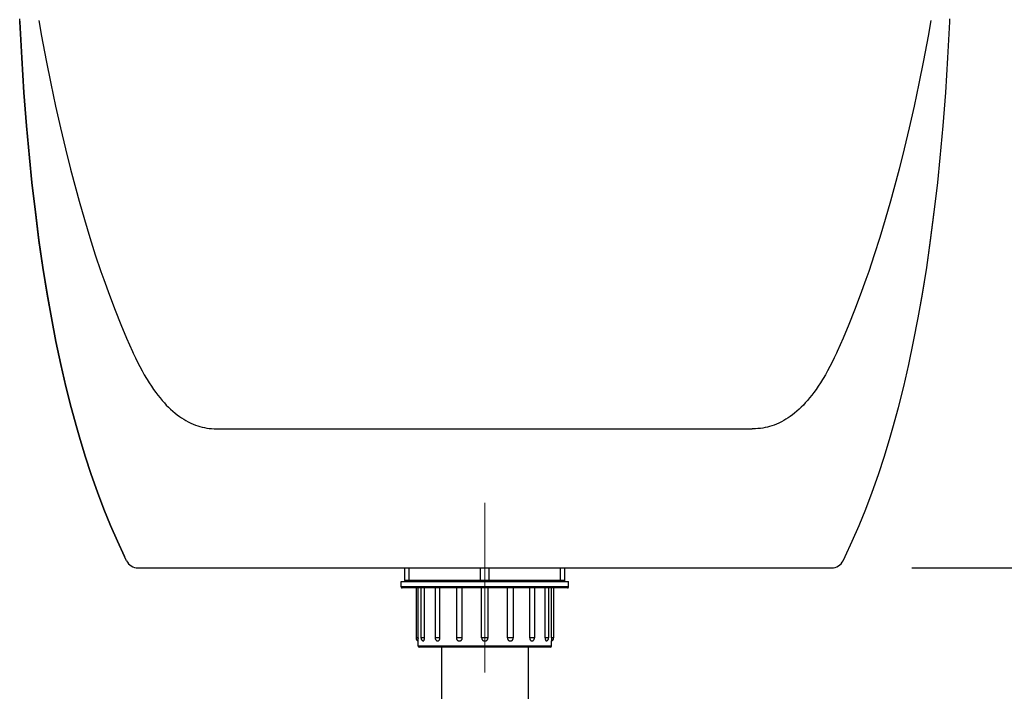
# Model space of a CAD drawing. Units: inches. Extents: x 72 to 9569, y -1199 to 1814.
# Drawn here: x 7819 to 8285, y 196 to 515 of the extents above; entities that cross this region are included whole.
import ezdxf

# ---------------------------------------------------------------- set-up
doc = ezdxf.new("R2010")
doc.units = ezdxf.units.IN
doc.header["$MEASUREMENT"] = 0
doc.layers.add('Dimensions', color=7, linetype='Continuous')
doc.styles.get("Standard").update_dxf_attribs({"font": 'helr45w_0.ttf'})
doc.dimstyles.get("Standard").update_dxf_attribs({"dimscale": 15, "dimtxt": 2.5, "dimasz": 0.8, "dimexe": 1, "dimexo": 1, "dimgap": 1, "dimtad": 2, "dimtih": 1, "dimtoh": 1, "dimdec": 0, "dimzin": 0, "dimdsep": 46, "dimtxsty": 'Standard', "dimblk": 'DOT', "dimcen": 2, "dimclrd": 1, "dimclre": 1, "dimclrt": 1, "dimadec": 0, "dimazin": 0, "dimtfac": 1, "dimtdec": 0, "dimtofl": 0, "dimtmove": 0, "dimatfit": 3, "dimfxl": 1, "dimtolj": 1, "dimtzin": 0, "dimarcsym": 0})

# ---------------------------------------------------------------- blocks, each defined once
blk = doc.blocks.new('_Dot')
at = {"color": 0, "linetype": 'ByBlock', "lineweight": -2}
blk.add_line((-0.5, 0), (-1, 0), dxfattribs=at)
at = {"color": 0, "linetype": 'ByBlock', "const_width": 0.5}
blk.add_lwpolyline([(-0.25, 0, 1), (0.25, 0, 1)], format="xyb", close=True, dxfattribs=at)
blk = doc.blocks.new('*D56')
at = {"layer": 'Defpoints', "color": 0, "transparency": 16777216}
for p in [(8196.8, 636.33), (8226.17, 254.93), (8397.1, 254.93)]:
    blk.add_point(p, dxfattribs=at)
at = {"layer": 'Dimensions', "color": 1, "lineweight": -2, "transparency": 16777216}
for p, q in [((8211.8, 636.33), (8412.1, 636.33)), ((8397.1, 624.33), (8397.1, 266.93)), ((8241.17, 254.93), (8412.1, 254.93))]:
    blk.add_line(p, q, dxfattribs=at)
at = {"layer": 'Dimensions', "color": 1, "lineweight": -2, "transparency": 16777216, "xscale": 12, "yscale": 12, "zscale": 12}
for p, rotation in [((8397.1, 636.33), 90), ((8397.1, 254.93), 270)]:
    blk.add_blockref('_Dot', p, dxfattribs=dict(at, rotation=rotation))
at = {"layer": 'Dimensions', "color": 1, "transparency": 16777216, "insert": (8453.82, 445.63), "char_height": 37.5, "attachment_point": 5}
blk.add_mtext('\\A1;380', dxfattribs=at)

msp = doc.modelspace()

# ---------------------------------------------------------------- linework, layer by layer
at = {"color": 7, "lineweight": 25}
for points in [[(7818.84, 513.93), (7818.79, 514.94)], [(7868.42, 260.34), (7865.07, 267.55), (7861.82, 275.01), (7858.67, 282.75), (7855.63, 290.79), (7852.68, 299.14), (7849.82, 307.83), (7847.06, 316.89), (7845.82, 321.21), (7843.19, 330.88), (7840.67, 340.89), (7838.27, 351.28), (7835.98, 362.09), (7833.8, 373.38), (7831.81, 384.65), (7829.8, 397.14), (7827.93, 410.07), (7826.2, 423.49), (7824.6, 437.47), (7823.41, 449.09), (7822.04, 464.33), (7820.82, 480.09), (7819.76, 496.46), (7818.86, 513.54), (7818.84, 513.93)], [(7818.84, 513.93), (7818.86, 513.53), (7819.76, 496.48), (7820.82, 480.12), (7822.03, 464.35), (7823.41, 449.11), (7824.59, 437.48), (7826.2, 423.5), (7827.93, 410.08), (7829.8, 397.16), (7831.8, 384.67), (7833.79, 373.41), (7835.97, 362.11), (7838.26, 351.3), (7840.66, 340.91), (7843.18, 330.9), (7845.81, 321.23), (7847.06, 316.89), (7849.83, 307.83), (7852.68, 299.13), (7855.63, 290.78), (7858.67, 282.75), (7861.82, 275.01), (7865.07, 267.54), (7868.42, 260.34)], [(7827.82, 514.23), (7829.17, 506.7), (7831.32, 495.28), (7833.52, 484.3), (7835.76, 473.69), (7838.06, 463.43), (7840.42, 453.48), (7842.84, 443.82), (7845.32, 434.41), (7846.91, 428.65), (7849.43, 419.88), (7851.99, 411.42), (7854.6, 403.25), (7857.25, 395.35), (7858.59, 391.5), (7861.25, 384.13), (7863.94, 377.06), (7866.66, 370.26), (7869.41, 363.72), (7872.2, 357.4)], [(8250.17, 514.23), (8248.81, 506.7), (8246.67, 495.28), (8244.47, 484.3), (8242.23, 473.69), (8239.93, 463.43), (8237.57, 453.48), (8235.15, 443.82), (8232.67, 434.41), (8231.08, 428.65), (8228.55, 419.88), (8225.99, 411.42), (8223.39, 403.25), (8220.74, 395.35), (8219.4, 391.5), (8216.73, 384.13), (8214.05, 377.06), (8211.33, 370.26), (8208.58, 363.72), (8205.79, 357.4)], [(8209.57, 260.34), (8212.92, 267.55), (8216.17, 275.01), (8219.32, 282.75), (8222.36, 290.79), (8225.31, 299.14), (8228.16, 307.83), (8230.92, 316.89), (8232.17, 321.21), (8234.8, 330.88), (8237.32, 340.89), (8239.72, 351.28), (8242.01, 362.09), (8244.19, 373.38), (8246.18, 384.65), (8248.18, 397.14), (8250.05, 410.07), (8251.79, 423.49), (8253.39, 437.47), (8254.58, 449.09), (8255.95, 464.33), (8257.17, 480.09), (8258.23, 496.46), (8259.13, 513.54), (8259.15, 513.93)], [(8209.57, 260.34), (8212.92, 267.54), (8216.17, 275.01), (8219.32, 282.75), (8222.36, 290.78), (8225.31, 299.13), (8228.16, 307.83), (8230.92, 316.89), (8232.17, 321.23), (8234.81, 330.9), (8237.32, 340.91), (8239.72, 351.3), (8242.01, 362.11), (8244.2, 373.41), (8246.19, 384.67), (8248.19, 397.16), (8250.06, 410.08), (8251.79, 423.5), (8253.39, 437.48), (8254.58, 449.11), (8255.95, 464.35), (8257.17, 480.12), (8258.23, 496.48), (8259.13, 513.53), (8259.15, 513.93)], [(8259.15, 513.93), (8259.19, 514.94)], [(7872.2, 357.4), (7872.53, 356.68), (7873.57, 354.44), (7874.61, 352.31), (7875.65, 350.28), (7876.7, 348.32), (7877.75, 346.44), (7878.81, 344.64), (7879.08, 344.19), (7880.12, 342.53), (7881.14, 340.95), (7882.16, 339.47), (7883.18, 338.06), (7884.19, 336.71), (7885.22, 335.43), (7886.25, 334.21), (7887.28, 333.05), (7888.2, 332.07), (7889.23, 331.03), (7890.26, 330.04), (7891.29, 329.12), (7892.32, 328.25), (7893.35, 327.43), (7894.38, 326.67), (7895.41, 325.97), (7896.44, 325.31), (7897.46, 324.7), (7898.49, 324.15), (7898.84, 323.97), (7899.88, 323.47), (7900.94, 323.01), (7902, 322.59), (7903.07, 322.22), (7904.14, 321.89), (7905.22, 321.61), (7906.3, 321.37), (7907.41, 321.17), (7908.53, 321), (7909.67, 320.88), (7910.83, 320.81), (7911.99, 320.77), (7912.37, 320.77)], [(8205.79, 357.4), (8205.46, 356.68), (8204.42, 354.44), (8203.38, 352.31), (8202.33, 350.28), (8201.29, 348.32), (8200.24, 346.44), (8199.18, 344.64), (8198.91, 344.19), (8197.87, 342.53), (8196.85, 340.95), (8195.83, 339.47), (8194.81, 338.06), (8193.79, 336.71), (8192.77, 335.43), (8191.74, 334.21), (8190.71, 333.05), (8189.79, 332.07), (8188.76, 331.03), (8187.73, 330.04), (8186.69, 329.12), (8185.66, 328.25), (8184.63, 327.43), (8183.61, 326.67), (8182.58, 325.97), (8181.55, 325.31), (8180.52, 324.7), (8179.5, 324.15), (8179.15, 323.97), (8178.11, 323.47), (8177.05, 323.01), (8175.99, 322.59), (8174.92, 322.22), (8173.84, 321.89), (8172.77, 321.61), (8171.68, 321.37), (8170.58, 321.17), (8169.45, 321), (8168.31, 320.88), (8167.16, 320.81), (8166, 320.77), (8165.62, 320.77)], [(7912.37, 320.77), (8165.62, 320.77)], [(7869.41, 258.3), (7868.42, 260.34)], [(8208.57, 258.3), (8209.57, 260.34)], [(7874.81, 254.93), (8203.17, 254.93)], [(8001.14, 248.92), (8001.14, 254.93)], [(8003.15, 248.92), (8003.15, 254.93)], [(8036.99, 248.92), (8036.99, 254.93)], [(8041, 248.92), (8041, 254.93)], [(8074.84, 248.92), (8074.84, 254.93)], [(8076.84, 248.92), (8076.84, 254.93)], [(7999.4, 245.91), (7999.4, 248.41)], [(7999.4, 248.41), (8078.59, 248.41)], [(8076.84, 248.92), (8001.14, 248.92)], [(8003.4, 248.41), (8003.38, 248.42), (8003.36, 248.42), (8003.35, 248.42), (8003.33, 248.44), (8003.31, 248.45), (8003.3, 248.45), (8003.28, 248.47), (8003.26, 248.5), (8003.26, 248.5), (8003.24, 248.53), (8003.22, 248.56), (8003.2, 248.6), (8003.19, 248.65), (8003.18, 248.69), (8003.17, 248.72), (8003.16, 248.78), (8003.15, 248.84), (8003.15, 248.9), (8003.15, 248.92)], [(8037.24, 248.41), (8037.22, 248.42), (8037.2, 248.42), (8037.19, 248.42), (8037.17, 248.44), (8037.15, 248.45), (8037.14, 248.45), (8037.12, 248.47), (8037.1, 248.5), (8037.1, 248.5), (8037.08, 248.53), (8037.06, 248.56), (8037.04, 248.6), (8037.03, 248.65), (8037.01, 248.69), (8037.01, 248.72), (8037, 248.78), (8036.99, 248.84), (8036.99, 248.9), (8036.99, 248.92)], [(8040.75, 248.41), (8040.77, 248.42), (8040.79, 248.42), (8040.8, 248.42), (8040.82, 248.44), (8040.84, 248.45), (8040.84, 248.45), (8040.87, 248.47), (8040.89, 248.5), (8040.89, 248.5), (8040.91, 248.53), (8040.93, 248.56), (8040.94, 248.6), (8040.96, 248.65), (8040.97, 248.69), (8040.98, 248.72), (8040.99, 248.78), (8041, 248.84), (8041, 248.9), (8041, 248.92)], [(8074.59, 248.41), (8074.61, 248.42), (8074.63, 248.42), (8074.64, 248.42), (8074.66, 248.44), (8074.68, 248.45), (8074.68, 248.45), (8074.7, 248.47), (8074.73, 248.5), (8074.73, 248.5), (8074.75, 248.53), (8074.77, 248.56), (8074.78, 248.6), (8074.8, 248.65), (8074.81, 248.69), (8074.82, 248.72), (8074.83, 248.78), (8074.84, 248.84), (8074.84, 248.9), (8074.84, 248.92)], [(8078.59, 245.91), (8078.59, 248.41)], [(8078.59, 245.91), (7999.4, 245.91)], [(8078.09, 245.41), (7999.9, 245.41)], [(8006.42, 245.41), (8006.42, 221.76)], [(8007.45, 221.74), (8007.45, 245.41)], [(8008.77, 245.41), (8008.77, 221.76)], [(8010.43, 221.74), (8010.43, 245.41)], [(8015.49, 245.41), (8015.49, 221.75)], [(8017.76, 221.74), (8017.76, 245.41)], [(8025.53, 245.41), (8025.53, 221.74)], [(8028.31, 221.74), (8028.31, 245.41)], [(8037.49, 221.74), (8037.49, 245.41)], [(8040.5, 221.74), (8040.5, 245.41)], [(8049.67, 221.74), (8049.67, 245.41)], [(8052.45, 245.41), (8052.45, 221.74)], [(8060.23, 221.74), (8060.23, 245.41)], [(8062.5, 245.41), (8062.5, 221.75)], [(8067.56, 221.74), (8067.56, 245.41)], [(8069.21, 245.41), (8069.21, 221.76)], [(8070.53, 221.74), (8070.53, 245.41)], [(8071.57, 245.41), (8071.57, 221.76)], [(8007.45, 221.74), (8006.42, 221.76)], [(8007.42, 220.35), (8007.42, 220.38), (8007.42, 220.41), (8007.42, 220.44), (8007.43, 220.53), (8007.43, 220.57), (8007.43, 220.68), (8007.43, 220.69), (8007.44, 220.8), (8007.44, 220.92), (8007.45, 221.03), (8007.45, 221.15), (8007.45, 221.26), (8007.45, 221.37), (8007.45, 221.49)], [(8007.42, 217.84), (8007.42, 220.35)], [(8007.42, 220.35), (8007.42, 220.35)], [(8010.43, 221.74), (8010.3, 221.74), (8010.13, 221.75), (8009.97, 221.75), (8009.8, 221.75), (8009.68, 221.76), (8009.51, 221.76), (8009.43, 221.76), (8009.26, 221.76), (8009.2, 221.76), (8009.05, 221.76), (8008.98, 221.76), (8008.9, 221.76), (8008.87, 221.77), (8008.85, 221.76), (8008.84, 221.76), (8008.82, 221.76), (8008.81, 221.76), (8008.79, 221.77), (8008.78, 221.77), (8008.77, 221.77), (8008.77, 221.76), (8008.77, 221.76)], [(8008.77, 221.76), (8008.78, 221.69), (8008.78, 221.61), (8008.79, 221.54), (8008.8, 221.46), (8008.82, 221.4), (8008.84, 221.33), (8008.86, 221.26), (8008.89, 221.19), (8008.92, 221.12), (8008.95, 221.05), (8008.99, 220.99), (8009.03, 220.93), (8009.07, 220.87), (8009.11, 220.81), (8009.16, 220.76), (8009.21, 220.7), (8009.27, 220.65), (8009.33, 220.6), (8009.39, 220.55), (8009.46, 220.5), (8009.53, 220.46), (8009.6, 220.42), (8009.67, 220.38), (8009.69, 220.37)], [(8009.69, 220.37), (8009.7, 220.37), (8009.71, 220.36), (8009.72, 220.36), (8009.72, 220.36), (8009.73, 220.35), (8009.74, 220.35), (8009.75, 220.35), (8009.76, 220.35), (8009.77, 220.35), (8009.78, 220.35)], [(8009.78, 220.35), (8009.79, 220.35)], [(8009.86, 220.35), (8009.89, 220.35), (8009.92, 220.36), (8009.95, 220.37), (8009.98, 220.38), (8010.01, 220.4), (8010.04, 220.42), (8010.07, 220.45), (8010.1, 220.48), (8010.13, 220.51), (8010.16, 220.56), (8010.19, 220.61), (8010.22, 220.67), (8010.25, 220.73), (8010.26, 220.75), (8010.29, 220.83), (8010.32, 220.91), (8010.34, 221), (8010.36, 221.08), (8010.38, 221.16), (8010.4, 221.25), (8010.41, 221.34), (8010.42, 221.44), (8010.43, 221.55), (8010.43, 221.68), (8010.43, 221.74)], [(8009.86, 220.35), (8009.86, 220.35)], [(8009.86, 220.35), (8009.86, 220.35)], [(8009.86, 220.35), (8009.86, 220.35)], [(8009.86, 220.35), (8009.86, 220.35)], [(8009.86, 220.35), (8009.86, 220.35)], [(8015.86, 221.76), (8015.85, 221.76), (8015.81, 221.76), (8015.77, 221.76), (8015.74, 221.76), (8015.7, 221.76), (8015.69, 221.76), (8015.65, 221.76), (8015.62, 221.76), (8015.58, 221.76), (8015.56, 221.76), (8015.54, 221.76), (8015.51, 221.76), (8015.5, 221.76), (8015.49, 221.76), (8015.49, 221.76), (8015.49, 221.76), (8015.49, 221.75)], [(8015.49, 221.75), (8015.49, 221.68), (8015.49, 221.6), (8015.5, 221.53), (8015.52, 221.46), (8015.52, 221.45), (8015.54, 221.38), (8015.56, 221.3), (8015.58, 221.23), (8015.61, 221.16), (8015.64, 221.09), (8015.67, 221.03), (8015.71, 220.96), (8015.75, 220.9), (8015.8, 220.84), (8015.84, 220.78), (8015.89, 220.72), (8015.95, 220.67), (8016.01, 220.61), (8016.06, 220.56), (8016.12, 220.52), (8016.18, 220.48)], [(8017.76, 221.74), (8017.63, 221.74), (8017.44, 221.75), (8017.25, 221.75), (8017.19, 221.75), (8017, 221.76), (8016.81, 221.76), (8016.62, 221.76), (8016.43, 221.76), (8016.24, 221.76), (8016.05, 221.77), (8015.86, 221.76)], [(8016.18, 220.48), (8016.21, 220.46), (8016.25, 220.43), (8016.3, 220.41), (8016.35, 220.39), (8016.4, 220.37), (8016.45, 220.36), (8016.49, 220.36), (8016.55, 220.35), (8016.55, 220.35), (8016.61, 220.35), (8016.67, 220.35), (8016.72, 220.35)], [(8016.73, 220.35), (8016.74, 220.35)], [(8016.74, 220.35), (8016.75, 220.35), (8016.76, 220.35), (8016.77, 220.35), (8016.78, 220.35), (8016.79, 220.35), (8016.8, 220.35), (8016.81, 220.35), (8016.81, 220.35), (8016.82, 220.35), (8016.83, 220.35)], [(8016.83, 220.35), (8016.88, 220.36), (8016.93, 220.37), (8016.98, 220.39), (8017.03, 220.41), (8017.08, 220.43), (8017.13, 220.46), (8017.18, 220.49), (8017.23, 220.53), (8017.28, 220.57), (8017.33, 220.62), (8017.38, 220.66), (8017.42, 220.72), (8017.47, 220.77), (8017.49, 220.8), (8017.52, 220.86), (8017.56, 220.92), (8017.59, 220.98), (8017.62, 221.05), (8017.65, 221.12), (8017.68, 221.19), (8017.7, 221.27), (8017.72, 221.34), (8017.73, 221.42), (8017.74, 221.5), (8017.75, 221.59), (8017.75, 221.67), (8017.76, 221.74)], [(8028.31, 221.74), (8028.05, 221.75), (8027.77, 221.75), (8027.49, 221.76), (8027.29, 221.76), (8027.02, 221.76), (8026.83, 221.76), (8026.55, 221.76), (8026.42, 221.76), (8026.14, 221.76), (8025.98, 221.76), (8025.81, 221.76), (8025.8, 221.76), (8025.69, 221.76), (8025.69, 221.76), (8025.64, 221.75), (8025.61, 221.75), (8025.6, 221.75), (8025.58, 221.75), (8025.55, 221.75), (8025.55, 221.75), (8025.54, 221.75), (8025.54, 221.75), (8025.53, 221.74), (8025.53, 221.74)], [(8025.54, 221.74), (8025.54, 221.69), (8025.54, 221.64), (8025.54, 221.59), (8025.55, 221.55), (8025.55, 221.5), (8025.56, 221.45), (8025.57, 221.4), (8025.58, 221.36), (8025.6, 221.31), (8025.61, 221.26)], [(8025.61, 221.26), (8025.64, 221.2), (8025.66, 221.13), (8025.7, 221.06), (8025.73, 221), (8025.76, 220.96), (8025.8, 220.89), (8025.84, 220.84), (8025.89, 220.78), (8025.94, 220.73), (8025.99, 220.68), (8026.04, 220.63), (8026.09, 220.59), (8026.15, 220.55), (8026.19, 220.52), (8026.25, 220.49), (8026.31, 220.46), (8026.37, 220.43), (8026.43, 220.41), (8026.49, 220.39), (8026.55, 220.38), (8026.61, 220.37), (8026.68, 220.36), (8026.76, 220.35), (8026.84, 220.35), (8026.96, 220.35), (8026.99, 220.35)], [(8026.99, 220.35), (8027.01, 220.35)], [(8027.01, 220.35), (8027.02, 220.35), (8027.02, 220.35), (8027.03, 220.35), (8027.04, 220.35), (8027.05, 220.35), (8027.06, 220.35), (8027.07, 220.35), (8027.07, 220.35), (8027.08, 220.35), (8027.09, 220.35)], [(8027.09, 220.35), (8027.15, 220.36), (8027.22, 220.37), (8027.28, 220.38), (8027.35, 220.4), (8027.41, 220.42), (8027.48, 220.44), (8027.54, 220.47), (8027.61, 220.51), (8027.67, 220.54), (8027.69, 220.56), (8027.75, 220.6), (8027.8, 220.64), (8027.86, 220.69), (8027.91, 220.73), (8027.96, 220.79), (8028, 220.84), (8028.04, 220.89), (8028.08, 220.95), (8028.12, 221.01), (8028.16, 221.08), (8028.19, 221.14), (8028.22, 221.21), (8028.24, 221.28), (8028.26, 221.36), (8028.28, 221.43), (8028.29, 221.5), (8028.3, 221.52), (8028.31, 221.59), (8028.31, 221.67), (8028.31, 221.74)], [(8038.99, 221.76), (8038.97, 221.76), (8038.82, 221.76), (8038.67, 221.76), (8038.52, 221.76), (8038.39, 221.76), (8038.24, 221.76), (8038.09, 221.76), (8037.94, 221.76), (8037.79, 221.75), (8037.64, 221.75), (8037.49, 221.74)], [(8037.49, 221.74), (8037.49, 221.67), (8037.5, 221.6), (8037.51, 221.52), (8037.52, 221.46), (8037.54, 221.38), (8037.56, 221.32), (8037.58, 221.25), (8037.61, 221.18), (8037.64, 221.12), (8037.67, 221.05), (8037.71, 220.99), (8037.75, 220.93), (8037.79, 220.87), (8037.84, 220.82), (8037.89, 220.77), (8037.94, 220.72), (8037.94, 220.71), (8038, 220.66), (8038.06, 220.62), (8038.12, 220.58), (8038.18, 220.54), (8038.24, 220.51), (8038.3, 220.47), (8038.36, 220.45), (8038.43, 220.42), (8038.49, 220.41), (8038.56, 220.39), (8038.64, 220.37), (8038.71, 220.36), (8038.8, 220.35), (8038.88, 220.35), (8038.98, 220.35), (8038.99, 220.35)], [(8040.5, 221.74), (8040.38, 221.75), (8040.26, 221.75), (8040.2, 221.75), (8040.05, 221.76), (8039.9, 221.76), (8039.75, 221.76), (8039.6, 221.76), (8039.44, 221.76), (8039.29, 221.76), (8039.14, 221.76), (8038.99, 221.76)], [(8038.99, 220.35), (8039.01, 220.35), (8039.1, 220.35), (8039.19, 220.35), (8039.28, 220.36), (8039.35, 220.37), (8039.43, 220.39), (8039.49, 220.41), (8039.56, 220.42), (8039.62, 220.45), (8039.69, 220.47), (8039.75, 220.51), (8039.81, 220.54), (8039.87, 220.58), (8039.93, 220.62), (8039.99, 220.66), (8040.04, 220.71), (8040.05, 220.72), (8040.1, 220.77), (8040.15, 220.82), (8040.19, 220.87), (8040.24, 220.93), (8040.28, 220.99), (8040.32, 221.05), (8040.35, 221.12), (8040.38, 221.18), (8040.41, 221.25), (8040.43, 221.32), (8040.45, 221.38), (8040.47, 221.46), (8040.48, 221.52), (8040.49, 221.6), (8040.5, 221.67), (8040.5, 221.74)], [(8052.45, 221.74), (8052.45, 221.74), (8052.45, 221.74), (8052.45, 221.75), (8052.44, 221.75), (8052.44, 221.75), (8052.41, 221.75), (8052.38, 221.75), (8052.38, 221.75), (8052.35, 221.75), (8052.3, 221.76), (8052.29, 221.76), (8052.18, 221.76), (8052.18, 221.76), (8052.01, 221.76), (8051.85, 221.76), (8051.72, 221.76), (8051.44, 221.76), (8051.25, 221.76), (8050.97, 221.76), (8050.77, 221.76), (8050.5, 221.76), (8050.23, 221.75), (8049.95, 221.75), (8049.67, 221.74)], [(8049.67, 221.74), (8049.68, 221.67), (8049.68, 221.6), (8049.69, 221.52), (8049.7, 221.45), (8049.72, 221.38), (8049.74, 221.3), (8049.76, 221.25), (8049.79, 221.18), (8049.82, 221.11), (8049.85, 221.04), (8049.89, 220.98), (8049.93, 220.92), (8049.97, 220.86), (8050.02, 220.8), (8050.06, 220.75), (8050.11, 220.7), (8050.16, 220.65), (8050.22, 220.61), (8050.27, 220.57), (8050.28, 220.57), (8050.34, 220.53), (8050.4, 220.5), (8050.4, 220.49), (8050.47, 220.46), (8050.53, 220.43), (8050.59, 220.41), (8050.66, 220.39), (8050.72, 220.37), (8050.79, 220.36), (8050.85, 220.35), (8050.92, 220.35), (8050.99, 220.35), (8051.09, 220.35), (8051.19, 220.35), (8051.26, 220.35), (8051.33, 220.36), (8051.39, 220.37), (8051.45, 220.38), (8051.52, 220.4), (8051.58, 220.42), (8051.64, 220.44), (8051.7, 220.47), (8051.76, 220.5), (8051.77, 220.51), (8051.83, 220.54), (8051.89, 220.58), (8051.94, 220.63), (8052, 220.67), (8052.05, 220.72), (8052.1, 220.77), (8052.14, 220.83), (8052.19, 220.89), (8052.23, 220.95), (8052.26, 221), (8052.29, 221.07), (8052.32, 221.13), (8052.35, 221.2), (8052.38, 221.26)], [(8062.5, 221.75), (8062.5, 221.76), (8062.5, 221.76), (8062.49, 221.76), (8062.49, 221.76), (8062.47, 221.76), (8062.45, 221.76), (8062.42, 221.76), (8062.39, 221.76), (8062.31, 221.76), (8062.31, 221.76), (8062.17, 221.76), (8062.07, 221.76), (8061.99, 221.76), (8061.77, 221.76), (8061.63, 221.76), (8061.41, 221.76), (8061.24, 221.76), (8061.01, 221.76), (8060.91, 221.75), (8060.69, 221.75), (8060.46, 221.75), (8060.23, 221.74)], [(8060.23, 221.74), (8060.24, 221.66), (8060.24, 221.57), (8060.25, 221.48), (8060.27, 221.4), (8060.28, 221.32), (8060.3, 221.24), (8060.33, 221.16), (8060.34, 221.13), (8060.36, 221.06), (8060.39, 220.99), (8060.43, 220.92), (8060.46, 220.86), (8060.5, 220.8), (8060.54, 220.74), (8060.58, 220.69), (8060.62, 220.65), (8060.67, 220.6), (8060.71, 220.56), (8060.76, 220.52), (8060.81, 220.49), (8060.86, 220.46), (8060.91, 220.43), (8060.96, 220.41), (8060.96, 220.41), (8061.01, 220.39), (8061.06, 220.37), (8061.12, 220.36), (8061.17, 220.35), (8061.22, 220.35), (8061.28, 220.35), (8061.37, 220.35), (8061.38, 220.35)], [(8061.4, 220.35), (8061.44, 220.35), (8061.48, 220.35), (8061.53, 220.36), (8061.57, 220.37), (8061.61, 220.38), (8061.65, 220.4), (8061.69, 220.41), (8061.73, 220.43), (8061.77, 220.45), (8061.81, 220.48)], [(8061.81, 220.48), (8061.87, 220.52), (8061.92, 220.56), (8061.98, 220.61), (8062.04, 220.67), (8062.09, 220.72), (8062.14, 220.78), (8062.19, 220.84), (8062.24, 220.9), (8062.28, 220.96), (8062.31, 221.03), (8062.35, 221.09), (8062.38, 221.16), (8062.41, 221.23), (8062.43, 221.3), (8062.45, 221.38), (8062.47, 221.45), (8062.47, 221.46), (8062.48, 221.53), (8062.49, 221.6), (8062.5, 221.68), (8062.5, 221.75)], [(8067.56, 221.74), (8067.56, 221.69), (8067.56, 221.58), (8067.57, 221.47), (8067.58, 221.36), (8067.59, 221.26), (8067.61, 221.16), (8067.62, 221.13), (8067.64, 221.04), (8067.66, 220.95), (8067.69, 220.87), (8067.71, 220.79), (8067.74, 220.74), (8067.76, 220.68), (8067.79, 220.62), (8067.83, 220.57), (8067.86, 220.52), (8067.86, 220.52), (8067.89, 220.48), (8067.92, 220.45), (8067.95, 220.42), (8067.97, 220.4), (8068, 220.38), (8068.03, 220.37), (8068.05, 220.36), (8068.09, 220.35), (8068.12, 220.35), (8068.17, 220.35), (8068.2, 220.35)], [(8068.19, 220.35), (8068.21, 220.35)], [(8068.21, 220.35), (8068.22, 220.35), (8068.23, 220.35), (8068.24, 220.35), (8068.24, 220.35), (8068.25, 220.35), (8068.26, 220.36), (8068.27, 220.36), (8068.28, 220.36), (8068.29, 220.37), (8068.3, 220.37)], [(8068.3, 220.37), (8068.32, 220.38), (8068.39, 220.42), (8068.46, 220.46), (8068.53, 220.5), (8068.59, 220.55), (8068.66, 220.6), (8068.72, 220.65), (8068.77, 220.7), (8068.83, 220.75), (8068.88, 220.81), (8068.92, 220.87), (8068.96, 220.93), (8069, 220.99), (8069.04, 221.05), (8069.07, 221.12), (8069.1, 221.19), (8069.13, 221.26), (8069.15, 221.33), (8069.17, 221.4), (8069.18, 221.46), (8069.2, 221.54), (8069.21, 221.61), (8069.21, 221.69), (8069.21, 221.76)], [(8069.21, 221.76), (8069.21, 221.76), (8069.21, 221.76), (8069.21, 221.76), (8069.2, 221.76), (8069.19, 221.76), (8069.17, 221.76), (8069.17, 221.76), (8069.14, 221.77), (8069.11, 221.76), (8069.05, 221.76), (8069.02, 221.76), (8069.01, 221.76), (8068.94, 221.76), (8068.87, 221.76), (8068.8, 221.76), (8068.79, 221.76), (8068.71, 221.76), (8068.64, 221.76), (8068.57, 221.76), (8068.5, 221.76)], [(8071.57, 221.76), (8070.53, 221.74)], [(8070.56, 220.58), (8070.56, 220.56), (8070.56, 220.53), (8070.56, 220.51), (8070.56, 220.49), (8070.56, 220.46), (8070.56, 220.44), (8070.56, 220.42), (8070.56, 220.39), (8070.57, 220.37), (8070.57, 220.35)], [(8070.57, 217.84), (8070.57, 220.35)], [(8070.57, 217.84), (8007.42, 217.84)], [(8070.07, 217.34), (8007.92, 217.34)], [(8018.44, 217.34), (8018.44, -241.29)], [(8059.54, 217.34), (8059.54, -241.29)]]:
    msp.add_lwpolyline(points, dxfattribs=at)
at = {"color": 4, "lineweight": 13}
msp.add_lwpolyline([(8038.99, 205.41), (8038.99, 285.77)], dxfattribs=at)
at = {"color": 7, "lineweight": 25}
for points in [[(7869.41, 258.3), (7870.42, 256.24), (7872.52, 254.93), (7874.81, 254.93)], [(8203.17, 254.93), (8205.47, 254.93), (8207.56, 256.24), (8208.57, 258.3)], [(8001.14, 248.92), (8001.14, 248.64), (8001.37, 248.41), (8001.65, 248.41)], [(8076.34, 248.41), (8076.62, 248.41), (8076.84, 248.64), (8076.84, 248.92)], [(7999.4, 245.91), (7999.4, 245.63), (7999.62, 245.41), (7999.9, 245.41)], [(8078.09, 245.41), (8078.36, 245.41), (8078.59, 245.63), (8078.59, 245.91)], [(8006.42, 221.76), (8006.42, 221.13), (8006.82, 220.56), (8007.42, 220.35)], [(8007.45, 221.74), (8007.45, 221.66), (8007.45, 221.57), (8007.45, 221.49)], [(8009.79, 220.35), (8009.81, 220.35), (8009.83, 220.35), (8009.85, 220.35)], [(8009.85, 220.35), (8009.86, 220.35), (8009.86, 220.35), (8009.86, 220.35)], [(8016.72, 220.35), (8016.73, 220.35), (8016.74, 220.35), (8016.74, 220.35)], [(8025.53, 221.74), (8025.53, 221.58), (8025.56, 221.42), (8025.61, 221.26)], [(8026.99, 220.35), (8026.99, 220.35), (8027, 220.35), (8027.01, 220.35)], [(8052.38, 221.26), (8052.43, 221.42), (8052.45, 221.58), (8052.45, 221.74)], [(8061.38, 220.35), (8061.38, 220.35), (8061.39, 220.35), (8061.4, 220.35)], [(8068.5, 221.76), (8068.19, 221.75), (8067.87, 221.75), (8067.56, 221.74)], [(8068.2, 220.35), (8068.2, 220.35), (8068.2, 220.35), (8068.21, 220.35)], [(8068.3, 220.37), (8068.3, 220.37), (8068.31, 220.37), (8068.31, 220.38)], [(8068.31, 220.38), (8068.32, 220.38), (8068.32, 220.38), (8068.32, 220.38)], [(8070.53, 221.74), (8070.53, 221.64), (8070.53, 221.53), (8070.54, 221.43)], [(8070.54, 221.43), (8070.54, 221.15), (8070.55, 220.86), (8070.56, 220.58)], [(8070.57, 220.35), (8071.17, 220.56), (8071.57, 221.13), (8071.57, 221.76)], [(8007.42, 217.84), (8007.42, 217.56), (8007.64, 217.34), (8007.92, 217.34)], [(8070.07, 217.34), (8070.35, 217.34), (8070.57, 217.56), (8070.57, 217.84)]]:
    msp.add_open_spline(points, degree=3, dxfattribs=at)

# ---------------------------------------------------------------- dimensions: what is measured, and where the dimension line sits
at = {"layer": 'Dimensions'}
dim = msp.add_linear_dim(base=(8397.1, 254.93), p1=(8196.8, 636.33), p2=(8226.17, 254.93), angle=90, text='380', dimstyle='Standard', dxfattribs=at)
dim.commit()
dim.dimension.update_dxf_attribs({"geometry": '*D56', "text_midpoint": (8397.1, 445.63), "dimtype": 160})

doc.saveas('drawing.dxf')
